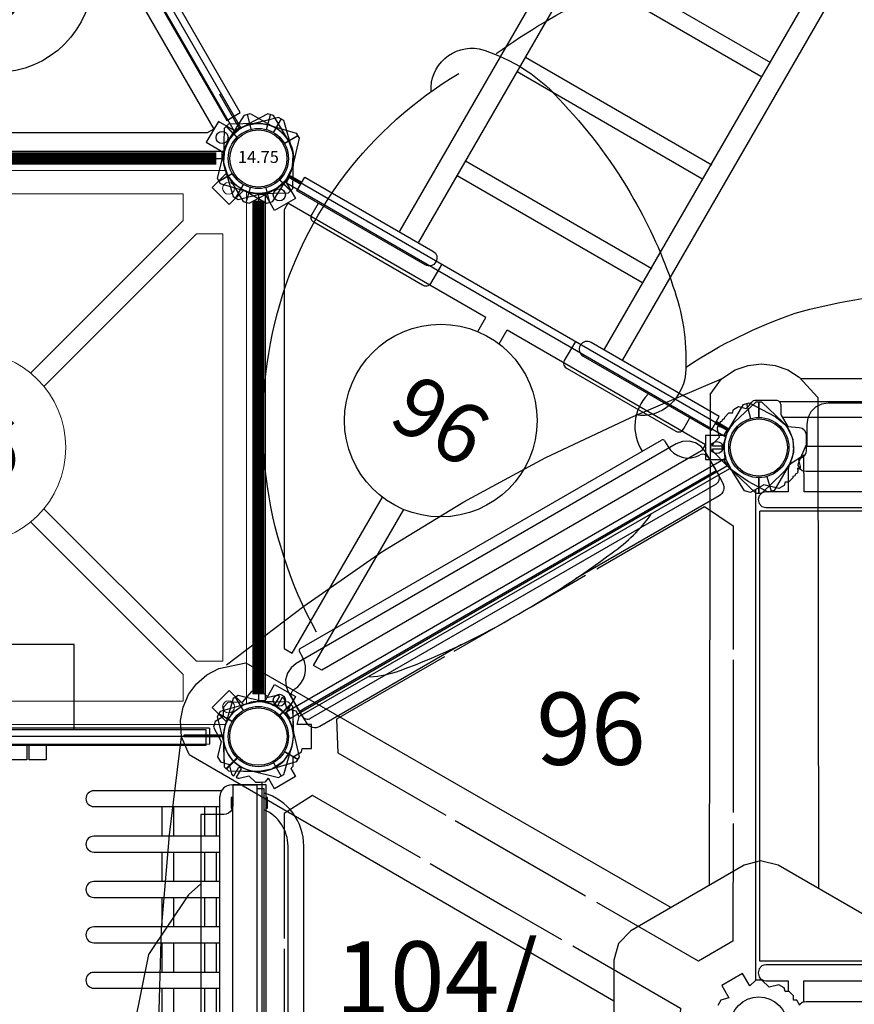
# Model space of a CAD drawing. Extents: x 5618 to 6284, y -5649 to -4987.
# Drawn here: x 5835 to 5905, y -5398 to -5316 of the extents above; entities that cross this region are included whole.
import ezdxf
from ezdxf.enums import TextEntityAlignment as Align

# ---------------------------------------------------------------- set-up
doc = ezdxf.new("R2010")
doc.units = 0
doc.header["$MEASUREMENT"] = 0
for name, color, linetype in [('2D_KBACCENT', 250, 'CONTINUOUS'), ('2D_KBGALV', 133, 'CONTINUOUS'), ('2D_KBHWBG', 3, 'CONTINUOUS'), ('2D_KBHXPNL', 250, 'CONTINUOUS'), ('2D_KBHXRIB', 250, 'CONTINUOUS'), ('2D_KBPANEL', 1, 'CONTINUOUS'), ('2D_KBPLEXI', 7, 'CONTINUOUS'), ('2D_KBPOST', 250, 'CONTINUOUS'), ('2D_KBSLIDE', 250, 'CONTINUOUS'), ('2D_KBVINYL', 250, 'CONTINUOUS'), ('2D_PBSTAINLESS', 132, 'CONTINUOUS'), ('2D_QUSLIDE', 250, 'CONTINUOUS'), ('PHASE-1', 6, 'CONTINUOUS'), ('SKYBUILDERTEXT', 7, 'CONTINUOUS'), ('TXT-HT', 7, 'CONTINUOUS'), ('WHEELATTACHPOINT', 1, 'CONTINUOUS')]:
    doc.layers.add(name, color=color, linetype=linetype)
doc.styles.add('SIMPLEX', font='SIMPLEX')

# ---------------------------------------------------------------- blocks, each defined once
blk = doc.blocks.new('KBSKTW00')
at = {"layer": '2D_KBACCENT'}
for p, q in [((87.886, 27.807), (43.285, 27.807)), ((87.63, 26.492), (43.54, 26.492)), ((44.657, 22.927), (44.336, 22.724)), ((44.988, 23.136), (44.657, 22.927)), ((45.264, 23.324), (44.988, 23.136)), ((45.32, 23.385), (45.264, 23.324)), ((45.331, 20.335), (45.32, 23.385)), ((44.093, 22.534), (44.005, 22.236)), ((44.005, 22.236), (44.005, 20.335)), ((44.336, 22.724), (44.093, 22.534)), ((41.596, 20.004), (41.508, 19.678)), ((41.508, 19.678), (41.596, 19.346)), ((41.828, 20.247), (41.596, 20.004)), ((42.159, 20.335), (41.828, 20.247)), ((44.005, 20.335), (42.159, 20.335)), ((88.679, 20.335), (45.331, 20.335)), ((41.596, 19.346), (41.828, 19.109)), ((41.828, 19.109), (42.159, 19.02)), ((42.159, 19.02), (47.861, 19.02)), ((47.861, 19.02), (88.679, 19.02)), ((-2.206, -4, 0.052), (-0.12, -4, 0.052)), ((-0.238, -4, 0.052), (-0.12, -4, 0.052)), ((-0.12, -4, 0.052), (-0.12, -44, 0.052)), ((-3.063, -4.5, 0.052), (-13.675, -4.5, 0.052)), ((-0.12, -4.315, 0.052), (0.479, -4.315, 0.052)), ((0.479, -43.685, 0.052), (0.479, -4.315, 0.052)), ((-3.19, -43.016, 0.052), (-3.19, -4.984, 0.052)), ((-13.675, -5.815, 0.052), (-3.19, -5.815, 0.052)), ((-7.638, -5.831, 0.052), (-8.013, -5.831, 0.052)), ((-8.013, -5.831, 0.052), (-8.013, -8.269, 0.052)), ((-7.388, -5.831, 0.052), (-7.638, -5.831, 0.052)), ((-7.013, -5.831, 0.052), (-7.388, -5.831, 0.052)), ((-7.013, -8.269, 0.052), (-7.013, -5.831, 0.052)), ((-4.47, -5.831, 0.052), (-4.47, -8.269, 0.052)), ((-4.095, -5.831, 0.052), (-4.47, -5.831, 0.052)), ((-3.845, -5.831, 0.052), (-4.095, -5.831, 0.052)), ((-3.47, -5.831, 0.052), (-3.845, -5.831, 0.052)), ((-3.47, -8.269, 0.052), (-3.47, -5.831, 0.052)), ((-3.19, -8.269, 0.052), (-13.675, -8.269, 0.052)), ((-13.675, -9.583, 0.052), (-3.19, -9.583, 0.052)), ((-8.013, -9.583, 0.052), (-8.013, -12.037, 0.052)), ((-7.013, -12.037, 0.052), (-7.013, -9.583, 0.052)), ((-4.47, -9.583, 0.052), (-4.47, -12.037, 0.052)), ((-3.47, -12.037, 0.052), (-3.47, -9.583, 0.052)), ((2.459, -9.094, 0.052), (2.459, -38.906, 0.052)), ((3.774, -38.906, 0.052), (3.774, -9.094, 0.052)), ((-3.19, -12.037, 0.052), (-13.675, -12.037, 0.052)), ((-13.675, -13.352, 0.052), (-3.19, -13.352, 0.052)), ((-8.013, -13.352, 0.052), (-8.013, -15.806, 0.052)), ((-7.013, -15.806, 0.052), (-7.013, -13.352, 0.052)), ((-4.47, -13.352, 0.052), (-4.47, -15.806, 0.052)), ((-3.47, -15.806, 0.052), (-3.47, -13.352, 0.052)), ((-3.19, -15.806, 0.052), (-13.675, -15.806, 0.052)), ((-13.675, -17.12, 0.052), (-3.19, -17.12, 0.052)), ((-8.013, -17.12, 0.052), (-8.013, -19.574, 0.052)), ((-7.013, -19.574, 0.052), (-7.013, -17.12, 0.052)), ((-4.47, -17.12, 0.052), (-4.47, -19.574, 0.052)), ((-3.47, -19.574, 0.052), (-3.47, -17.12, 0.052)), ((-3.19, -19.574, 0.052), (-13.675, -19.574, 0.052)), ((41.596, -19.284), (41.508, -19.61)), ((41.508, -19.61), (41.596, -19.941)), ((41.828, -19.041), (41.596, -19.284)), ((41.994, -18.974), (41.828, -19.041)), ((42.159, -18.952), (41.994, -18.974)), ((88.679, -18.952), (42.159, -18.952)), ((41.596, -19.941), (41.695, -20.079)), ((41.695, -20.079), (41.828, -20.179)), ((41.828, -20.179), (41.994, -20.245)), ((41.994, -20.245), (42.159, -20.267)), ((42.159, -20.267), (44.005, -20.267)), ((44.005, -20.267), (44.005, -21.165)), ((45.32, -20.273), (88.159, -20.267)), ((45.32, -22.06), (45.32, -20.273)), ((-13.675, -20.889, 0.052), (-3.19, -20.889, 0.052)), ((-8.013, -20.889, 0.052), (-8.013, -23.343, 0.052)), ((-7.013, -23.343, 0.052), (-7.013, -20.889, 0.052)), ((-4.47, -20.889, 0.052), (-4.47, -23.343, 0.052)), ((-3.47, -23.343, 0.052), (-3.47, -20.889, 0.052))]:
    blk.add_line(p, q, dxfattribs=at)
at = {"layer": '2D_KBACCENT', "elevation": 0.052}
for points in [[(46.125, 24.121), (46.125, 24.121), (85.554, 24.121), (85.554, 25.917), (85.467, 26.464), (85.215, 26.958), (84.823, 27.35), (84.329, 27.601), (83.782, 27.688), (47.325, 27.688), (46.778, 27.601), (46.284, 27.35), (45.892, 26.958), (45.64, 26.464), (45.554, 25.917), (45.554, 24.121), (46.125, 24.121)], [(85.554, 24.105), (85.554, 24.121), (85.554, 24.105), (84.929, 22.713), (84.743, 22.447), (84.451, 22.221), (84.098, 22.07), (83.738, 22.017), (45.497, 22.017), (45.184, 22.07), (44.966, 22.221), (44.839, 22.531), (44.892, 22.797), (45.516, 24.189), (45.533, 24.214), (45.554, 24.224)], [(47.345, 24.121), (47.345, 24.119)]]:
    blk.add_lwpolyline(points, dxfattribs=at)
at = {"layer": '2D_KBACCENT'}
for points in [[(3.886, 2.383), (3.885, 2.383), (38.031, 22.097), (37.133, 23.652), (36.784, 24.083), (36.32, 24.385), (35.784, 24.528), (35.231, 24.499), (34.713, 24.3), (3.141, 6.072), (2.71, 5.723), (2.408, 5.258), (2.265, 4.723), (2.294, 4.169), (2.492, 3.652), (3.39, 2.097), (3.885, 2.383)], [(4.942, 2.993), (4.943, 2.991)], [(45.497, -22.03), (45.497, -22.03), (45.184, -22.083), (44.967, -22.234), (44.945, -22.285)], [(83.738, -22.03), (45.497, -22.03)]]:
    blk.add_lwpolyline(points, dxfattribs=at)
for centre, radius, start, end in [((-2.206, -4.984, 0.052), 0.984, 90, 180), ((-13.675, -5.157, 0.052), 0.657, 90, 270), ((-0.82, -9.094, 0.052), 4.594, 0, 73.57402), ((-0.82, -9.094, 0.052), 3.28, 0, 66.66176), ((-13.675, -8.926, 0.052), 0.657, 90, 270), ((-13.675, -12.694, 0.052), 0.657, 90, 270), ((-13.675, -16.463, 0.052), 0.657, 90, 270), ((-13.675, -20.231, 0.052), 0.657, 90, 270)]:
    blk.add_arc(centre, radius, start, end, dxfattribs=at)
at = {"layer": '2D_KBHXPNL'}
blk.add_line((86.495, 29.711), (45.065, 29.711), dxfattribs=at)
for points in [[(-2.643, 5.951), (3.788, 10.835), (10.263, 15.332), (17.058, 19.498), (23.81, 23.145), (30.937, 26.504), (38.471, 29.695)], [(-6.384, -47.504), (-7.398, -39.493), (-8.055, -31.637), (-8.265, -23.669), (-8.047, -15.999), (-7.393, -8.147), (-6.389, -0.027)]]:
    blk.add_lwpolyline(points, dxfattribs=at)
at = {"layer": '2D_KBHXRIB'}
for p, q in [((37.533, 28.401), (37.459, -12.353)), ((-5.737, -1.485), (29.522, -21.929))]:
    blk.add_line(p, q, dxfattribs=at)
for points in [[(37.533, 28.401), (38.471, 29.695), (39.618, 30.447), (40.68, 30.818), (41.801, 30.954), (42.923, 30.823), (43.98, 30.451), (44.936, 29.855), (46.469, 28.15), (46.54, -12.608)], [(-5.737, -1.485), (-6.389, -0.027), (-6.467, 1.343), (-6.257, 2.448), (-5.815, 3.487), (-5.141, 4.393), (-4.29, 5.122), (-3.295, 5.653), (-1.052, 6.128), (34.278, -14.188)]]:
    blk.add_lwpolyline(points, dxfattribs=at)
blk.add_lwpolyline([(41.71, -10.325), (40.362, -10.679), (30.937, -16.115), (29.909, -17.187), (29.522, -18.568), (29.522, -29.463), (29.92, -30.878), (30.937, -31.905), (40.362, -37.353), (41.688, -37.684), (43.191, -37.353), (52.627, -31.905), (53.644, -30.789), (54.042, -29.463), (54.042, -18.568), (53.578, -17.11), (52.627, -16.115), (43.191, -10.679)], close=True, dxfattribs=at)
at = {"layer": '2D_KBPOST'}
blk.add_lwpolyline([(41.003, 27.775, -0.237852), (41.32, 27.935), (42.994, 27.935, -0.414214), (43.388, 27.541), (43.388, 26.893, 0.131652), (43.456, 26.637), (43.971, 25.746), (44.937, 25.661, -0.388879), (45.508, 25.039), (45.508, 23.721, -0.258618), (45.223, 23.208), (44.867, 22.985), (45.004, 22.438, -0.19463), (44.981, 22.271), (44.936, 22.193), (44.772, 22.288), (44.81, 22.036), (44.788, 22.005), (44.818, 21.988), (44.772, 21.91, -0.179448), (44.652, 21.81), (44.523, 21.626), (44.397, 21.601), (44.392, 21.473), (44.029, 21.122), (43.755, 21.119), (43.676, 20.85), (43.243, 20.6), (41.993, 20.905), (40.878, 20.277), (40.388, 20.4), (39.382, 22.014), (38.987, 22.423), (38.88, 22.534), (37.814, 23.635, -0.19463), (37.75, 23.791), (37.75, 23.882), (38.555, 23.882), (38.496, 24.118), (37.75, 24.118), (37.75, 24.209, -0.19463), (37.814, 24.365), (38.307, 24.874), (38.134, 25.562, -0.19463), (38.158, 25.729), (38.203, 25.807), (38.367, 25.713), (38.328, 25.964), (38.35, 25.995), (38.321, 26.012), (38.366, 26.09, -0.179448), (38.487, 26.19), (38.615, 26.374), (38.733, 26.397), (38.737, 26.53), (39.094, 26.879), (39.384, 26.883), (39.462, 27.15), (39.895, 27.4), (40.532, 27.244, 0.044273)], format="xyb", close=True, dxfattribs=at)
at = {"layer": '2D_KBPOST', "elevation": -0.052}
for points in [[(2.688, -2.656), (2.878, -2.46), (2.887, -1.667), (3.57, -1.263), (3.644, -1), (4.416, -1), (4.416, 1), (3.235, 1), (3.4, 1.674), (3.15, 2.107), (2.372, 2.334), (2.167, 3.055, 0.19463), (2.063, 3.187), (1.985, 3.233), (1.597, 2.561), (1.496, 2.591), (1.396, 2.686), (1.78, 3.351), (1.702, 3.396, 0.19463), (1.535, 3.419), (0.817, 3.239), (0.25, 3.781), (-0.166, 3.781), (-0.579, 3.745), (-1.349, 2.868), (-2.53, 2.832), (-2.879, 2.475)], [(-2.889, 1.668), (-3.583, 1.256), (-3.717, 0.775), (-3.088, -0.396), (-3.4, -1.674), (-3.15, -2.107), (-2.441, -2.314), (-2.221, -3.086, 0.19463), (-2.117, -3.219), (-2.039, -3.264), (-1.628, -2.552), (-1.496, -2.591), (-1.42, -2.663), (-1.834, -3.382), (-1.756, -3.427, 0.19463), (-1.589, -3.451), (-0.802, -3.254), (-0.25, -3.781), (0.165, -3.781), (0.579, -3.745), (0.837, -3.449)]]:
    blk.add_lwpolyline(points, format="xyb", dxfattribs=at)
at = {"layer": '2D_KBPOST', "extrusion": (-0.999932, 0.011663, 0), "elevation": 2.908}
blk.add_lwpolyline([(-1.634, -0.052), (-2.441, 0.052)], dxfattribs=at)
at = {"layer": '2D_KBPOST', "extrusion": (0.866025, 0.5, 0), "elevation": 1}
blk.add_lwpolyline([(-3.644, 0.052), (-4.416, 0)], dxfattribs=at)
at = {"layer": '2D_KBPOST'}
for points in [[(3.074, -3.325), (1.342, -4.325), (0.837, -3.449)], [(44.969, -22.326), (44.719, -21.893), (44.453, -21.893), (44.448, -21.525), (44.099, -21.168), (43.766, -21.158), (43.676, -20.85), (43.243, -20.6), (42.427, -20.799), (41.819, -20.219), (41.319, -20.219), (40.818, -20.698), (40.227, -19.675), (38.495, -20.675), (39.086, -21.698), (38.42, -21.893), (38.17, -22.326)]]:
    blk.add_lwpolyline(points, dxfattribs=at)
for centre in [(41.569, 24), (0, 0), (41.569, -24)]:
    blk.add_circle(centre, 2.382, dxfattribs=at)
at = {"layer": '2D_KBSLIDE'}
for p, q in [((3.475, 7.302), (33.479, 24.625)), ((33.747, 24.553), (34.003, 24.11)), ((37.375, 23.192), (38.241, 21.692)), ((4.333, 1.524), (38.053, 20.993)), ((3.403, 7.033), (3.658, 6.59)), ((2.768, 3.212), (3.634, 1.712))]:
    blk.add_line(p, q, dxfattribs=at)
for points in [[(19.766, 56.705, -0.088472), (36.577, 64.782, -0.053762), (54.988, 67.765, 0.572494)], [(14.347, 53.566, -0.482319), (18.337, 57.115, -0.148753), (25.35, 52.534, -0.060648), (31.19, 44.609, -0.050326), (34.443, 37.402, -0.09488), (35.511, 30.541, -0.20205), (34.187, 27.538, -0.225867), (31.362, 26.703, 5.305123)], [(4.837, 8.66, -0.194249), (1.585, 35.177, -0.196406), (16.645, 55.049, 0.735109)], [(35.523, 30.682, -0.063211), (44.589, 35.151, -0.055904), (54.589, 36.823, -1.443652)], [(32.351, 28.397, 0.350409), (31.878, 23.701, 0.949077)]]:
    blk.add_lwpolyline(points, format="xyb", dxfattribs=at)
for centre, radius, start, end in [((33.577, 24.455), 0.197, 30, 120), ((35.708, 25.094), 1.969, 210, 299.54527), ((36.931, 22.936), 0.512, 30, 119.54527), ((37.797, 21.436), 0.512, 300, 30), ((1.954, 5.606), 1.969, 300.45473, 30), ((3.573, 7.132), 0.197, 120, 210), ((3.211, 3.468), 0.512, 120.45473, 210), ((4.077, 1.968), 0.512, 210, 300)]:
    blk.add_arc(centre, radius, start, end, dxfattribs=at)
at = {"layer": '2D_KBVINYL'}
for points, elevation in [([(39.132, 22.222), (3.4, 1.674)], -0.008), ([(41.321, -20.219), (41.321, 20.527)], -0.008), ([(28.111, 13.931), (37.069, 19.103), (39.452, 17.497), (39.438, 7.24)], -0.008), ([(16.262, 7.09), (22.667, 10.788), (27.177, 13.392)], -0.008), ([(15.466, 6.631), (6.49, 1.448), (6.591, -1.345)], -0.008), ([(39.438, 6.364), (39.438, -6.291)], -0.008), ([(6.591, -1.345), (15.581, -6.535)], -0.008), ([(0.273, -3.772), (0.273, -44.241)], -0.007), ([(13.475, -10.079), (4.499, -4.896), (2.131, -6.381)], -0.008), ([(2.131, -6.381), (2.131, -16.761)], -0.008), ([(16.339, -6.972), (27.178, -13.23)], -0.008), ([(39.438, -7.209), (39.419, -16.987), (36.562, -18.637), (28.111, -13.769)], -0.008), ([(14.271, -10.538), (20.676, -14.236), (25.187, -16.84)], -0.008), ([(2.131, -17.636), (2.131, -30.152)], -0.008), ([(26.12, -17.379), (35.078, -22.551), (34.879, -25.418), (25.989, -30.535)], -0.008)]:
    blk.add_lwpolyline(points, dxfattribs=dict(at, elevation=elevation))
for points in [[(41.662, -18.659), (41.662, 18.727)], [(89.496, 18.722), (41.662, 18.727)], [(89.496, -18.654), (41.662, -18.659)]]:
    blk.add_lwpolyline(points, dxfattribs=at)
at = {"layer": '2D_QUSLIDE'}
for points in [[(37.858, 22.394), (38.576, 21.029, -0.407283), (38.266, 19.988), (26.342, 13.104)], [(16.882, 7.642), (5.099, 0.839, -0.398223), (4.042, 1.091), (3.219, 2.395)]]:
    blk.add_lwpolyline(points, format="xyb", dxfattribs=at)
for centre, radius, start, end in [((22.272, 25.724), 12.647, 304.23955, 324.97259), ((-14.337, 73.553), 72.863, 299.54905, 306.87749), ((-8.908, 61.441), 59.662, 290.29797, 300.75033), ((8.511, 14.95), 10.017, 274.14798, 289.09662)]:
    blk.add_arc(centre, radius, start, end, dxfattribs=at)
at = {"layer": 'SKYBUILDERTEXT'}
for s, p in [('96', (27.624, -2.342)), ('104/', (14.803, -23.006))]:
    blk.add_text(s, height=6, dxfattribs=at).set_placement(p, align=Align.CENTER)
blk = doc.blocks.new('KBTRVD04')
at = {"layer": '2D_KBPOST', "elevation": -2}
for points in [[(-0.687, 2.824), (1.674, 3.4), (2.107, 3.15), (2.789, 0.817, -0.114868), (2.863, -0.498), (4.325, -1.342), (3.325, -3.074), (1.863, -2.23, -0.114868), (0.686, -2.824), (-1.674, -3.4), (-2.107, -3.15), (-2.789, -0.817, -0.427891)], [(48.687, 2.824), (46.326, 3.4), (45.893, 3.15), (45.211, 0.817, 0.114868), (45.137, -0.498), (43.675, -1.342), (44.675, -3.074), (46.137, -2.23, 0.114868), (47.314, -2.824), (49.674, -3.4), (50.107, -3.15), (50.789, -0.817, 0.427891)], [(21.898, -43.576), (20.219, -41.819), (20.219, -41.319), (21.898, -39.563, -0.114868), (23, -38.84), (23, -37.153), (25, -37.153), (25, -38.84, -0.114868), (26.102, -39.563), (27.781, -41.319), (27.781, -41.819), (26.102, -43.576, -0.427891)]]:
    blk.add_lwpolyline(points, format="xyb", close=True, dxfattribs=at)
at = {"layer": '2D_KBPOST', "const_width": 0.125, "elevation": -2}
for points in [[(1.891, 3.275), (1.25, 2.165)], [(46.109, 3.275), (46.75, 2.165)], [(-1.891, -3.275), (-1.25, -2.165)], [(49.891, -3.275), (49.25, -2.165)], [(20.219, -41.569), (21.5, -41.569)], [(27.781, -41.569), (26.5, -41.569)]]:
    blk.add_lwpolyline(points, dxfattribs=at)
at = {"layer": '2D_KBPOST'}
for centre in [(0, 0, -2), (48, 0, -2), (24, -41.569, -2)]:
    blk.add_circle(centre, 2.5, dxfattribs=at)
at = {"layer": '2D_KBVINYL'}
for points in [[(45, -0.594), (45, 0), (3, 0), (3, -0.594)], [(2.014, -2.301), (1.5, -2.598), (22.5, -38.971), (23.014, -38.674)], [(22.976, -3.335), (22.976, -1.991), (3.976, -1.991), (3.976, -2.625)], [(24.986, -38.674), (25.5, -38.971), (46.5, -2.598), (45.986, -2.301)], [(44.024, -1.991), (44.024, -2.625), (25.813, -34.168), (25.024, -34.168), (25.024, -19.203)], [(25.024, -3.335), (25.024, -1.991), (44.024, -1.991)], [(3.976, -2.625), (22.188, -34.168), (22.976, -34.168), (22.976, -19.203)]]:
    blk.add_lwpolyline(points, dxfattribs=at)
blk.add_lwpolyline([(23.108, -38.836), (1.921, -2.139, 0.159104), (2.813, -0.594), (45.187, -0.594, 0.159104), (46.079, -2.139), (24.892, -38.836, 0.159104)], format="xyb", close=True, dxfattribs=at)
for centre, radius in [((3.015, -1.741), 0.5), ((44.985, -1.741), 0.5), ((24, -11.269), 8), ((24, -38.088), 0.5)]:
    blk.add_circle(centre, radius, dxfattribs=at)
at = {"layer": 'TXT-HT', "style": 'SIMPLEX', "flags": 8}
blk.add_attdef('LTHT', text='', height=5, dxfattribs=at).set_placement((24, -13.769), align=Align.CENTER)
blk = doc.blocks.new('KBSQVD04')
at = {"layer": '2D_KBPOST', "elevation": -2}
for points in [[(-2.905, -0.068), (-2.851, -2.497), (-2.497, -2.851), (-0.068, -2.905, 0.114868), (1.222, -2.637), (2.416, -3.83), (3.83, -2.416), (2.637, -1.222, 0.114868), (2.905, 0.068), (2.851, 2.497), (2.497, 2.851), (0.068, 2.905, 0.427891)], [(47.932, 2.905), (45.503, 2.851), (45.149, 2.497), (45.095, 0.068, 0.114868), (45.363, -1.222), (44.17, -2.416), (45.584, -3.83), (46.778, -2.637, 0.114868), (48.068, -2.905), (50.497, -2.851), (50.851, -2.497), (50.905, -0.068, 0.427891)], [(0.068, -50.905), (2.497, -50.851), (2.851, -50.497), (2.905, -48.068, 0.114868), (2.637, -46.778), (3.83, -45.584), (2.416, -44.17), (1.222, -45.363, 0.114868), (-0.068, -45.095), (-2.497, -45.149), (-2.851, -45.503), (-2.905, -47.932, 0.427891)], [(50.905, -47.932), (50.851, -45.503), (50.497, -45.149), (48.068, -45.095, 0.114868), (46.778, -45.363), (45.584, -44.17), (44.17, -45.584), (45.363, -46.778, 0.114868), (45.095, -48.068), (45.149, -50.497), (45.503, -50.851), (47.932, -50.905, 0.427891)]]:
    blk.add_lwpolyline(points, format="xyb", close=True, dxfattribs=at)
at = {"layer": '2D_KBPOST', "const_width": 0.125, "elevation": -2}
for points in [[(2.674, 2.674), (1.768, 1.768)], [(45.326, 2.674), (46.232, 1.768)], [(-2.674, -2.674), (-1.768, -1.768)], [(50.674, -2.674), (49.768, -1.768)], [(-2.674, -45.326), (-1.768, -46.232)], [(50.674, -45.326), (49.768, -46.232)], [(2.674, -50.674), (1.768, -49.768)], [(45.326, -50.674), (46.232, -49.768)]]:
    blk.add_lwpolyline(points, dxfattribs=at)
at = {"layer": '2D_KBPOST'}
for centre in [(0, 0, -2), (48, 0, -2), (0, -48, -2), (48, -48, -2)]:
    blk.add_circle(centre, 2.5, dxfattribs=at)
at = {"layer": '2D_KBVINYL'}
for p, q in [((2.906, 0, -2), (45.094, 0, -2)), ((0, -45.094, -2), (0, -2.906, -2)), ((48, -2.906, -2), (48, -45.094, -2)), ((45.094, -48, -2), (2.906, -48, -2))]:
    blk.add_line(p, q, dxfattribs=at)
at = {"layer": '2D_KBVINYL', "lineweight": 15}
blk.add_lwpolyline([(45.305, -1, 0.218452), (47, -2.695), (47, -45.305, 0.218452), (45.305, -47), (2.695, -47, 0.218452), (1, -45.305), (1, -2.695, 0.218452), (2.695, -1)], format="xyb", close=True, dxfattribs=at)
for points in [[(6.25, -2.944), (41.75, -2.944), (41.75, -5.151), (29.08, -17.82)], [(18.92, -17.82), (6.25, -5.151), (6.25, -2.944)], [(2.944, -41.75), (2.944, -6.25), (5.151, -6.25), (17.82, -18.92)], [(45.056, -6.25), (45.056, -41.75), (42.849, -41.75), (30.18, -29.08)], [(30.18, -18.92), (42.849, -6.25), (45.056, -6.25)], [(17.82, -29.08), (5.151, -41.75), (2.944, -41.75)], [(41.75, -45.056), (6.25, -45.056), (6.25, -42.849), (18.92, -30.18)], [(29.08, -30.18), (41.75, -42.849), (41.75, -45.056)]]:
    blk.add_lwpolyline(points, dxfattribs=at)
for centre, radius in [((2.475, -2.475), 0.5), ((45.525, -2.475), 0.5), ((24, -24, -2), 8), ((2.475, -45.525), 0.5), ((45.525, -45.525), 0.5)]:
    blk.add_circle(centre, radius, dxfattribs=at)
at = {"layer": 'TXT-HT', "style": 'SIMPLEX', "flags": 8}
blk.add_attdef('LTHT', text='', height=5, dxfattribs=at).set_placement((24.318, -26.548, -2), align=Align.CENTER)
blk = doc.blocks.new('KBHWBG01')
at = {"layer": '2D_KBHWBG', "const_width": 1}
blk.add_lwpolyline([(3.5, 0), (44.5, 0)], dxfattribs=at)
blk = doc.blocks.new('KB4X4C00')
at = {"layer": '2D_KBACCENT'}
for points in [[(17.083, -0.011), (17.598, -0.011), (17.598, 1.828, 0.460065), (17.083, 2.269), (6.633, 2.269, 0.459805), (6.191, 1.754), (6.191, 0.725)], [(30.932, -0.005), (30.417, -0.005), (30.417, 1.834, -0.460065), (30.932, 2.275), (41.382, 2.275, -0.459805), (41.823, 1.76), (41.823, 0.731)], [(17.087, -47.959), (17.602, -47.959), (17.602, -49.798, -0.460065), (17.087, -50.239), (6.637, -50.239, -0.459805), (6.195, -49.724), (6.195, -48.694)], [(30.941, -47.953), (30.426, -47.953), (30.426, -49.792, 0.460065), (30.941, -50.233), (41.391, -50.233, 0.459805), (41.832, -49.719), (41.832, -48.689)]]:
    blk.add_lwpolyline(points, format="xyb", dxfattribs=at)
for points in [[(2.911, 0.092), (4.154, 0.092)], [(45.1, 0.091), (43.884, 0.091)], [(2.925, -0.089), (4.154, -0.089)], [(13.421, -0.662), (13.421, -47.338)], [(15.179, -0.663), (15.179, -47.337)], [(32.979, -0.663), (32.979, -47.337)], [(34.81, -0.662), (34.81, -47.338)], [(45.016, -0.085), (43.896, -0.085)], [(15.252, -7.013), (32.979, -7.013)], [(15.106, -8.404), (32.979, -8.404)], [(15.252, -16.971), (32.979, -16.971)], [(15.106, -18.362), (32.979, -18.362)], [(15.252, -26.782), (32.979, -26.782)], [(15.106, -28.173), (32.979, -28.173)], [(15.252, -36.74), (32.979, -36.74)], [(15.106, -38.131), (32.979, -38.131)], [(2.911, -48.092), (4.154, -48.092)], [(2.925, -47.911), (4.154, -47.911)], [(45.1, -48.091), (43.884, -48.091)], [(45.016, -47.915), (43.896, -47.915)]]:
    blk.add_lwpolyline(points, dxfattribs=at)
for points in [[(4.131, 0.725), (4.131, -0.599), (16.42, -0.599, 1), (16.42, 0.725)], [(43.884, 0.731), (43.884, -0.593), (31.594, -0.593, -1), (31.594, 0.731)], [(4.135, -48.694), (4.135, -47.37), (16.424, -47.37, -1), (16.424, -48.694)], [(43.893, -48.689), (43.893, -47.365), (31.603, -47.365, 1), (31.603, -48.689)]]:
    blk.add_lwpolyline(points, format="xyb", close=True, dxfattribs=at)
at = {"layer": '2D_KBPOST'}
for p, q in [((46.263, 1.798), (45.373, 2.72)), ((49.737, -1.798), (50.627, -2.72)), ((46.202, -46.263, -48), (45.28, -45.373, -48)), ((49.798, -49.737, -48), (50.72, -50.627, -48))]:
    blk.add_line(p, q, dxfattribs=at)
at = {"layer": '2D_KBPOST', "extrusion": (-6.83578e-17, -1.30189e-16, -1), "elevation": 0.005}
for points in [[(0.648, 2.884), (-1.003, 2.732), (-1.084, 2.701), (-1.142, 2.672), (-1.986, 2.118), (-2.031, 2.081), (-2.084, 2.027), (-2.653, 1.201), (-2.706, 1.067), (-2.912, 0.089), (-2.888, -2.47), (-2.539, -2.828), (-0.109, -2.907), (0.037, -2.903), (1.032, -2.729), (1.151, -2.682), (1.733, -2.293), (2.035, -2.09), (2.12, -1.97), (2.646, -1.21), (2.694, -1.084), (2.909, -0.096), (2.902, -0.017)], [(2.902, -0.017), (2.881, 2.452), (2.53, 2.816), (0.648, 2.884)], [(1.79, 1.741), (2.706, 2.634)], [(-2.714, -2.649), (-1.791, -1.749)]]:
    blk.add_lwpolyline(points, dxfattribs=at)
at = {"layer": '2D_KBPOST'}
blk.add_lwpolyline([(45.553, 2.893), (47.983, 2.906, -0.427891), (50.904, -0.118), (50.807, -2.546), (50.447, -2.893), (48.017, -2.906, -0.430809), (45.1, 0.106)], format="xyb", dxfattribs=at)
blk.add_lwpolyline([(45.1, 0.106), (45.193, 2.546), (45.553, 2.893)], dxfattribs=at)
at = {"layer": '2D_KBPOST', "extrusion": (-1.30189e-16, -6.83578e-17, -1), "elevation": 48.005}
for points in [[(-2.884, -48.648), (-2.732, -46.997), (-2.701, -46.916), (-2.672, -46.858), (-2.118, -46.014), (-2.081, -45.969), (-2.027, -45.916), (-1.201, -45.347), (-1.067, -45.294), (-0.089, -45.088), (2.47, -45.112), (2.828, -45.461), (2.907, -47.891), (2.903, -48.037), (2.729, -49.032), (2.682, -49.151), (2.293, -49.733), (2.09, -50.035), (1.97, -50.12), (1.21, -50.646), (1.084, -50.694), (0.096, -50.909), (0.017, -50.902)], [(2.649, -45.286), (1.749, -46.209)], [(0.017, -50.902), (-2.452, -50.881), (-2.816, -50.53), (-2.884, -48.648)], [(-1.741, -49.79), (-2.634, -50.706)]]:
    blk.add_lwpolyline(points, dxfattribs=at)
at = {"layer": '2D_KBPOST', "elevation": -48}
blk.add_lwpolyline([(50.893, -50.447), (50.906, -48.017, 0.427891), (47.882, -45.096), (45.454, -45.193), (45.107, -45.553), (45.094, -47.983, 0.443047), (48.218, -50.882)], format="xyb", dxfattribs=at)
blk.add_lwpolyline([(48.218, -50.882), (50.546, -50.807), (50.893, -50.447)], dxfattribs=at)
at = {"layer": '2D_KBPOST'}
for centre in [(0, 0, 0.091), (48, 0), (0, -48, -47.909), (48, -48, -48)]:
    blk.add_circle(centre, 2.5, dxfattribs=at)
blk = doc.blocks.new('KBBUPA01')
at = {"layer": '2D_KBGALV', "elevation": 2.81}
for points in [[(5.054, 0.756), (5.054, 0.634), (5.933, 0.634), (5.933, 0.756), (5.054, 0.756)], [(42.133, 0.635), (42.995, 0.635), (42.995, 0.757), (42.122, 0.757), (42.122, 0.635)], [(5.054, -2.127), (5.054, -2.248), (5.933, -2.248), (5.933, -2.127), (5.054, -2.127)], [(42.133, -2.232), (42.995, -2.232), (42.995, -2.11), (42.122, -2.11), (42.122, -2.232)]]:
    blk.add_lwpolyline(points, dxfattribs=at)
at = {"layer": '2D_KBPANEL', "elevation": 2.81}
for points in [[(41.496, -4.79), (41.496, -2.861), (41.524, -2.668), (41.601, -2.486), (41.717, -2.331), (41.872, -2.209), (42.054, -2.138), (42.248, -2.11), (43.961, -2.11), (43.961, 0.636), (3.999, 0.636), (3.999, -2.11), (5.711, -2.11), (5.905, -2.138), (6.082, -2.209), (6.237, -2.331), (6.358, -2.486), (6.436, -2.668), (6.458, -2.861), (6.458, -4.79), (41.496, -4.79)], [(42.248, -2.11), (5.712, -2.11)]]:
    blk.add_lwpolyline(points, dxfattribs=at)
at = {"layer": '2D_KBPLEXI', "elevation": 2.81}
blk.add_lwpolyline([(12.215, -4.79), (13.126, -5.812), (18.104, -9.138), (23.977, -10.309), (29.856, -9.138), (34.833, -5.812), (35.745, -4.795)], dxfattribs=at)
at = {"layer": '2D_KBPOST'}
for p, q in [((2.165, 1.25, 3.75), (3.275, 1.891, 3.75)), ((2.165, 1.25, 36.25), (3.275, 1.891, 36.25)), ((50.165, 1.25, 3.75), (51.275, 1.891, 3.75)), ((50.165, 1.25, 38.25), (51.275, 1.891, 38.25)), ((-2.165, -1.25, 3.75), (-3.275, -1.891, 3.75)), ((-2.165, -1.25, 36.25), (-3.275, -1.891, 36.25)), ((45.835, -1.25, 3.75), (44.725, -1.891, 3.75)), ((45.835, -1.25, 38.25), (44.725, -1.891, 38.25))]:
    blk.add_line(p, q, dxfattribs=at)
for points, elevation in [([(-3.15, -2.107), (-0.817, -2.789, 0.427891), (2.824, -0.687), (3.4, 1.674), (3.15, 2.107), (0.817, 2.789, 0.427948), (-2.824, 0.686), (-3.4, -1.674)], 3.75), ([(-3.15, -2.107), (-0.817, -2.789, 0.427891), (2.824, -0.687), (3.4, 1.674), (3.15, 2.107), (0.817, 2.789, 0.427948), (-2.824, 0.686), (-3.4, -1.674)], 36.25), ([(51.4, 1.674), (50.824, -0.687, -0.427891), (47.183, -2.789), (44.85, -2.107), (44.6, -1.674), (45.176, 0.686, -0.427948), (48.817, 2.789), (51.15, 2.107)], 3.75), ([(51.4, 1.674), (50.824, -0.687, -0.427891), (47.183, -2.789), (44.85, -2.107), (44.6, -1.674), (45.176, 0.686, -0.427948), (48.817, 2.789), (51.15, 2.107)], 38.25)]:
    blk.add_lwpolyline(points, format="xyb", close=True, dxfattribs=dict(at, elevation=elevation))
for centre in [(0, 0, 3.75), (0, 0, 36.25), (48, 0, 3.75), (48, 0, 38.25)]:
    blk.add_circle(centre, 2.5, dxfattribs=at)
at = {"layer": 'WHEELATTACHPOINT'}
blk.add_point((23.987, 0.625, 40.927), dxfattribs=at)
blk = doc.blocks.new('KBSTSF00')
at = {"layer": '2D_KBACCENT'}
for points in [[(4.058, 0.699), (4.058, -0.609)], [(43.942, 0.699), (43.942, -0.62)]]:
    blk.add_lwpolyline(points, dxfattribs=at)
at = {"layer": '2D_KBACCENT', "elevation": -0.18}
for points in [[(43.942, 0.699), (4.058, 0.699)], [(4.058, -0.609), (43.942, -0.62)]]:
    blk.add_lwpolyline(points, dxfattribs=at)
at = {"layer": '2D_KBPOST'}
for p, q in [((45.976, 2.086, -0.13), (46.804, 2.652, -0.13)), ((46.804, 2.652, -0.13), (46.938, 2.705, -0.13)), ((46.938, 2.705, -0.13), (47.916, 2.909, -0.13)), ((47.916, 2.909, -0.13), (50.475, 2.879, -0.13)), ((50.654, 2.704, -0.13), (49.752, 1.784, -0.13)), ((50.475, 2.879, -0.13), (50.832, 2.53, -0.13)), ((50.832, 2.53, -0.13), (50.906, 0.099, -0.13)), ((45.329, 1.145, -0.13), (45.885, 1.988, -0.13)), ((45.885, 1.988, -0.13), (45.922, 2.032, -0.13)), ((45.922, 2.032, -0.13), (45.976, 2.086, -0.13)), ((45.095, 0.036, -0.13), (45.269, 1.006, -0.13)), ((45.269, 1.006, -0.13), (45.3, 1.088, -0.13)), ((45.3, 1.088, -0.13), (45.329, 1.145, -0.13)), ((45.095, -0.093, -0.13), (45.095, 0.036, -0.13)), ((50.906, 0.099, -0.13), (50.901, -0.046, -0.13)), ((45.177, -2.527, -0.13), (45.095, -0.093, -0.13)), ((50.901, -0.046, -0.13), (50.726, -1.041, -0.13)), ((50.678, -1.16, -0.13), (50.287, -1.742, -0.13)), ((50.726, -1.041, -0.13), (50.678, -1.16, -0.13)), ((46.253, -1.789, -0.13), (45.359, -2.702, -0.13)), ((49.964, -2.127, -0.13), (49.202, -2.652, -0.13)), ((50.084, -2.043, -0.13), (49.964, -2.127, -0.13)), ((50.287, -1.742, -0.13), (50.084, -2.043, -0.13)), ((45.54, -2.878, -0.13), (45.177, -2.527, -0.13)), ((47.311, -2.897, -0.13), (45.54, -2.878, -0.13)), ((47.962, -2.901, -0.13), (47.311, -2.897, -0.13)), ((48.088, -2.912, -0.13), (47.962, -2.901, -0.13)), ((49.076, -2.7, -0.13), (48.088, -2.912, -0.13)), ((49.202, -2.652, -0.13), (49.076, -2.7, -0.13))]:
    blk.add_line(p, q, dxfattribs=at)
for points, elevation in [([(0.689, -2.897), (2.46, -2.878), (2.823, -2.527), (2.905, -0.093), (2.905, 0.036), (2.731, 1.006), (2.7, 1.088), (2.671, 1.145), (2.115, 1.988), (2.078, 2.032), (2.024, 2.086), (1.196, 2.652), (1.062, 2.705), (0.084, 2.909), (-2.475, 2.879), (-2.832, 2.53), (-2.906, 0.099), (-2.901, -0.046), (-2.726, -1.041), (-2.678, -1.16), (-2.287, -1.742), (-2.084, -2.043), (-1.964, -2.127), (-1.202, -2.652), (-1.076, -2.7), (-0.088, -2.912), (0.038, -2.901)], -0.183), ([(-2.654, 2.704), (-1.752, 1.784)], -0.183), ([(2.891, 0.123), (6.19, 0.119), (6.189, 0.001), (2.889, -0.002)], -0.183), ([(45.109, 0.123), (41.81, 0.119), (41.811, 0.001), (45.111, -0.002)], -0.13), ([(1.747, -1.789), (2.641, -2.702)], -0.183), ([(0.038, -2.901), (0.689, -2.897)], -0.183)]:
    blk.add_lwpolyline(points, dxfattribs=dict(at, elevation=elevation))
for centre in [(0, 0, -0.183), (48, 0, -0.13)]:
    blk.add_circle(centre, 2.5, dxfattribs=at)
blk = doc.blocks.new('KBRCHP01')
at = {"layer": '2D_KBACCENT'}
for points in [[(32.687, 0.58), (32.687, 7.644), (15.193, 7.644), (15.193, 0.58)], [(4.487, 0.58), (43.64, 0.58)], [(4.487, 0.58), (4.487, -0.734)], [(43.64, 0.58), (43.64, -0.734)], [(43.64, -0.734), (4.487, -0.734)]]:
    blk.add_lwpolyline(points, dxfattribs=at)
at = {"layer": '2D_KBPOST'}
for p, q in [((45.976, 2.086, 27.171), (46.804, 2.652, 27.171)), ((45.976, 2.086, 37.21), (46.804, 2.652, 37.21)), ((46.804, 2.652, 27.171), (46.938, 2.705, 27.171)), ((46.804, 2.652, 37.21), (46.938, 2.705, 37.21)), ((46.938, 2.705, 27.171), (47.916, 2.909, 27.171)), ((46.938, 2.705, 37.21), (47.916, 2.909, 37.21)), ((47.916, 2.909, 27.171), (50.475, 2.879, 27.171)), ((47.916, 2.909, 37.21), (50.475, 2.879, 37.21)), ((50.654, 2.704, 27.171), (49.752, 1.784, 27.171)), ((50.654, 2.704, 37.21), (49.752, 1.784, 37.21)), ((50.475, 2.879, 27.171), (50.832, 2.53, 27.171)), ((50.475, 2.879, 37.21), (50.832, 2.53, 37.21)), ((50.832, 2.53, 27.171), (50.906, 0.099, 27.171)), ((50.832, 2.53, 37.21), (50.906, 0.099, 37.21)), ((45.329, 1.145, 27.171), (45.885, 1.988, 27.171)), ((45.329, 1.145, 37.21), (45.885, 1.988, 37.21)), ((45.885, 1.988, 27.171), (45.922, 2.032, 27.171)), ((45.885, 1.988, 37.21), (45.922, 2.032, 37.21)), ((45.922, 2.032, 27.171), (45.976, 2.086, 27.171)), ((45.922, 2.032, 37.21), (45.976, 2.086, 37.21)), ((45.095, 0.036, 27.171), (45.269, 1.006, 27.171)), ((45.095, 0.036, 37.21), (45.269, 1.006, 37.21)), ((45.269, 1.006, 27.171), (45.3, 1.088, 27.171)), ((45.269, 1.006, 37.21), (45.3, 1.088, 37.21)), ((45.3, 1.088, 27.171), (45.329, 1.145, 27.171)), ((45.3, 1.088, 37.21), (45.329, 1.145, 37.21)), ((45.095, -0.093, 27.171), (45.095, 0.036, 27.171)), ((45.095, -0.093, 37.21), (45.095, 0.036, 37.21)), ((50.906, 0.099, 27.171), (50.901, -0.046, 27.171)), ((50.906, 0.099, 37.21), (50.901, -0.046, 37.21)), ((45.177, -2.527, 27.171), (45.095, -0.093, 27.171)), ((45.177, -2.527, 37.21), (45.095, -0.093, 37.21)), ((50.901, -0.046, 27.171), (50.726, -1.041, 27.171)), ((50.901, -0.046, 37.21), (50.726, -1.041, 37.21)), ((50.678, -1.16, 27.171), (50.287, -1.742, 27.171)), ((50.678, -1.16, 37.21), (50.287, -1.742, 37.21)), ((50.726, -1.041, 27.171), (50.678, -1.16, 27.171)), ((50.726, -1.041, 37.21), (50.678, -1.16, 37.21)), ((46.253, -1.789, 27.171), (45.359, -2.702, 27.171)), ((46.253, -1.789, 37.21), (45.359, -2.702, 37.21)), ((49.964, -2.127, 27.171), (49.202, -2.652, 27.171)), ((49.964, -2.127, 37.21), (49.202, -2.652, 37.21)), ((50.084, -2.043, 27.171), (49.964, -2.127, 27.171)), ((50.084, -2.043, 37.21), (49.964, -2.127, 37.21)), ((50.287, -1.742, 27.171), (50.084, -2.043, 27.171)), ((50.287, -1.742, 37.21), (50.084, -2.043, 37.21)), ((45.54, -2.878, 27.171), (45.177, -2.527, 27.171)), ((45.54, -2.878, 37.21), (45.177, -2.527, 37.21)), ((47.311, -2.897, 27.171), (45.54, -2.878, 27.171)), ((47.311, -2.897, 37.21), (45.54, -2.878, 37.21)), ((47.962, -2.901, 27.171), (47.311, -2.897, 27.171)), ((47.962, -2.901, 37.21), (47.311, -2.897, 37.21)), ((48.088, -2.912, 27.171), (47.962, -2.901, 27.171)), ((48.088, -2.912, 37.21), (47.962, -2.901, 37.21)), ((49.076, -2.7, 27.171), (48.088, -2.912, 27.171)), ((49.076, -2.7, 37.21), (48.088, -2.912, 37.21)), ((49.202, -2.652, 27.171), (49.076, -2.7, 27.171)), ((49.202, -2.652, 37.21), (49.076, -2.7, 37.21))]:
    blk.add_line(p, q, dxfattribs=at)
for points, elevation in [([(0.689, -2.897), (2.46, -2.878), (2.823, -2.527), (2.905, -0.093), (2.905, 0.036), (2.731, 1.006), (2.7, 1.088), (2.671, 1.145), (2.115, 1.988), (2.078, 2.032), (2.024, 2.086), (1.196, 2.652), (1.062, 2.705), (0.084, 2.909), (-2.475, 2.879), (-2.832, 2.53), (-2.906, 0.099), (-2.901, -0.046), (-2.726, -1.041), (-2.678, -1.16), (-2.287, -1.742), (-2.084, -2.043), (-1.964, -2.127), (-1.202, -2.652), (-1.076, -2.7), (-0.088, -2.912), (0.038, -2.901)], 25.191), ([(0.689, -2.897), (2.46, -2.878), (2.823, -2.527), (2.905, -0.093), (2.905, 0.036), (2.731, 1.006), (2.7, 1.088), (2.671, 1.145), (2.115, 1.988), (2.078, 2.032), (2.024, 2.086), (1.196, 2.652), (1.062, 2.705), (0.084, 2.909), (-2.475, 2.879), (-2.832, 2.53), (-2.906, 0.099), (-2.901, -0.046), (-2.726, -1.041), (-2.678, -1.16), (-2.287, -1.742), (-2.084, -2.043), (-1.964, -2.127), (-1.202, -2.652), (-1.076, -2.7), (-0.088, -2.912), (0.038, -2.901)], 35.23), ([(-2.654, 2.704), (-1.752, 1.784)], 25.191), ([(-2.654, 2.704), (-1.752, 1.784)], 35.23), ([(2.891, 0.123), (6.19, 0.119), (6.189, 0.001), (2.889, -0.002)], 25.191), ([(2.891, 0.123), (6.19, 0.119), (6.189, 0.001), (2.889, -0.002)], 35.23), ([(45.109, 0.123), (41.81, 0.119), (41.811, 0.001), (45.111, -0.002)], 27.171), ([(45.109, 0.123), (41.81, 0.119), (41.811, 0.001), (45.111, -0.002)], 37.21), ([(1.747, -1.789), (2.641, -2.702)], 25.191), ([(1.747, -1.789), (2.641, -2.702)], 35.23), ([(0.038, -2.901), (0.689, -2.897)], 25.191), ([(0.038, -2.901), (0.689, -2.897)], 35.23)]:
    blk.add_lwpolyline(points, dxfattribs=dict(at, elevation=elevation))
for centre in [(0, 0, 25.191), (0, 0, 35.23), (48, 0, 27.171), (48, 0, 37.21)]:
    blk.add_circle(centre, 2.5, dxfattribs=at)
at = {"layer": '2D_PBSTAINLESS'}
for points in [[(18.865, -1.929), (17.405, -1.929), (17.405, -0.789)], [(18.865, -0.734), (18.865, -1.929)], [(19.1, -0.734), (19.1, -1.929)], [(20.57, -0.734), (20.57, -1.929)], [(20.731, -0.734), (20.731, -1.929)], [(22.187, -0.734), (22.187, -1.929)], [(22.348, -0.734), (22.348, -1.929)], [(23.804, -0.734), (23.804, -1.929)], [(24.039, -0.734), (24.039, -1.929)], [(25.479, -0.734), (25.479, -1.929)], [(25.641, -0.734), (25.641, -1.929)], [(27.111, -0.734), (27.111, -1.929)], [(27.346, -0.734), (27.346, -1.929)], [(28.772, -0.734), (28.772, -1.929)], [(28.934, -0.734), (28.934, -1.929)], [(30.371, -0.789), (30.371, -1.929), (28.934, -1.929)], [(20.57, -1.929), (19.1, -1.929)], [(22.187, -1.929), (20.731, -1.929)], [(23.804, -1.929), (22.348, -1.929)], [(25.479, -1.929), (24.039, -1.929)], [(27.111, -1.929), (25.641, -1.929)], [(28.772, -1.929), (27.346, -1.929)]]:
    blk.add_lwpolyline(points, dxfattribs=at)
blk = doc.blocks.new('KB014P03')
at = {"layer": '2D_KBPOST'}
for radius in [2.5, 2.375]:
    blk.add_circle((0, 0), radius, dxfattribs=at)
at = {"layer": '2D_KBPOST', "style": 'SIMPLEX'}
blk.add_text('14.75', height=1, dxfattribs=at).set_placement((0, 0), align=Align.MIDDLE)

msp = doc.modelspace()

# ---------------------------------------------------------------- block references
at = {"layer": 'PHASE-1'}
ref = msp.add_blockref('KBTRVD04', (5831, -5286.431, 96), dxfattribs=dict(at, rotation=300.0000000000001))
ref.add_attrib('LTHT', '96', dxfattribs={"layer": 'TXT-HT', "height": 5, "rotation": 300, "style": 'SIMPLEX'}).set_placement((5831.076, -5314.1, 96), align=Align.CENTER)
for name, p, rotation in [('KBSTSF00', (5855, -5328, 96), 120.0000454596878), ('KB4X4C00', (5896.569, -5352, 96), 150.0001422336418), ('KBHWBG01', (5855, -5328, 96), 180), ('KBHWBG01', (5855, -5328, 96), 270.0000967739539), ('KBRCHP01', (5807, -5376), 4.545968783986609e-05), ('KBBUPA01', (5855, -5376, 104), 270.0000454596878), ('KBSTSF00', (5807, -5376, 96), 4.545968783986609e-05)]:
    msp.add_blockref(name, p, dxfattribs=dict(at, rotation=rotation))
for name, p in [('KBSKTW00', (5855, -5376)), ('KB014P03', (5855, -5328))]:
    msp.add_blockref(name, p, dxfattribs=at)
ref = msp.add_blockref('KBTRVD04', (5855, -5328, 96), dxfattribs=dict(at, rotation=330.0000967739539))
ref.add_attrib('LTHT', '96', dxfattribs={"layer": 'TXT-HT', "height": 5, "rotation": 330.0001, "style": 'SIMPLEX'}).set_placement((5868.9, -5351.924, 96), align=Align.CENTER)
ref = msp.add_blockref('KBSQVD04', (5807, -5328, 96), dxfattribs=at)
ref.add_attrib('LTHT', '96', dxfattribs={"layer": 'TXT-HT', "height": 5, "style": 'SIMPLEX'}).set_placement((5831.318, -5354.548, 94), align=Align.CENTER)

doc.saveas('drawing.dxf')
